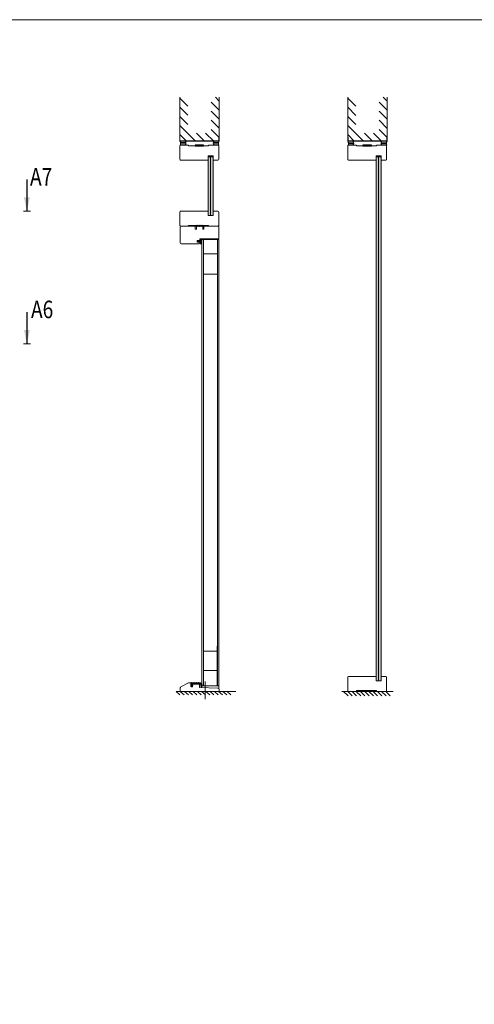
# Model space of a CAD drawing. Extents: x 8050 to 41339, y -1345 to 6330.
# Drawn here: x 13545 to 13856, y 5656 to 6330 of the extents above; entities that cross this region are included whole.
import ezdxf

# ---------------------------------------------------------------- set-up
doc = ezdxf.new("R2010")
doc.units = 0
doc.header["$LTSCALE"] = 2.5
doc.layers.get('0').update_dxf_attribs({"linetype": 'CONTINUOUS'})
for name, color, linetype in [('A-SECON-50', 5, 'CONTINUOUS'), ('H_', 4, 'CONTINUOUS'), ('HSHSCON-25', 6, 'CONTINUOUS'), ('HSHSSYM-MM', 1, 'CONTINUOUS'), ('INLOOK-10', 6, 'CONTINUOUS'), ('M-EQU-CON-35', 230, 'CONTINUOUS'), ('M_EQUIP_H_', 4, 'CONTINUOUS'), ('STG-CON-18', 1, 'CONTINUOUS'), ('STG-CON-50', 4, 'CONTINUOUS'), ('Tihend', 7, 'CONTINUOUS'), ('X-COM-FRAME', 2, 'CONTINUOUS')]:
    doc.layers.add(name, color=color, linetype=linetype)
for name, color, linetype, lineweight in [('E7', 7, 'CONTINUOUS', 70), ('Leng', 76, 'CONTINUOUS', 35), ('P SE0000 INLOOK GLAZY DB 36 PYSTYKARMI', 6, 'CONTINUOUS', 15), ('Peenjoon', 6, 'CONTINUOUS', 15), ('Piirjoon', 5, 'CONTINUOUS', 35), ('Piirjoon05', 5, 'CONTINUOUS', 35), ('Ukseleht', 5, 'CONTINUOUS', 35)]:
    doc.layers.add(name, color=color, linetype=linetype, lineweight=lineweight)
doc.styles.add('SIMPLEX', font='simplex')

# ---------------------------------------------------------------- blocks, each defined once
blk = doc.blocks.new('cutarrow')
at = {"color": 0, "linetype": 'Continuous'}
blk.add_line((-8, 0), (4, 0), dxfattribs=at)
blk.add_solid([(-1.25, 1.125), (-1.25, -1.125), (4, 0)], dxfattribs=at)
at = {"color": 7, "linetype": 'Continuous', "style": 'SIMPLEX', "width": 0.8}
blk.add_attdef('A', (-11.87224219076741, 1.5), '', height=12, dxfattribs=at)
blk = doc.blocks.new('Lävepaku_tihend_DX 959')
at = {"layer": 'Piirjoon05'}
for p, q in [((1, 0), (0, 0)), ((0, -4.600000000000364), (0, 0)), ((6.30000000000291, 0), (2, 0)), ((11.69999999999709, 0), (7.30000000000291, 0)), ((17, 0), (12.69999999999709, 0)), ((0, -4.600000000000364), (0.1999999999970896, -4.799999999999272)), ((0.1999999999970896, -6.100000000000364), (0, -6.100000000000364)), ((0, -6.100000000000364), (0.1999999999970896, -6.299999999999272)), ((0.1999999999970896, -6.100000000000364), (0.1999999999970896, -4.800000000000182)), ((0.1999999999970896, -8.100000000000364), (0.1999999999970896, -6.299999999999272)), ((1.49715198296326, -8.100000000000364), (0.1999999999970896, -8.100000000000364)), ((17.39446207136643, -1.800000000000182), (1.69999999999709, -1.800000000000182)), ((1.69999999999709, -6.399999999999636), (1.69999999999709, -1.800000000000182)), ((1.69999999999709, -6.399999999999636), (2.048333950158849, -5.100000000000364)), ((2.048333950158849, -5.100000000000364), (3, -5.354998149517996)), ((3, -5.354998149517996), (2.463077809254173, -7.358819045102791)), ((17.39446207136643, -1.800000000000182), (21.10671901480237, -1.799999999999272)), ((21.16242326359497, -0.1583009603818937), (17.99749371855432, -0.0499999999992724)), ((23.50520447505551, -4.297938109364623), (23.5, -8.285453318234431)), ((23.5, -8.285453318234431), (24.93551670995657, -8.285414392184975)), ((24.93562564831518, -4.154956497528474), (24.93551670995657, -8.285414392184975))]:
    blk.add_line(p, q, dxfattribs=at)
for centre, radius, start, end in [((1.5, 0), 0.5, 0, 180), ((6.80000000000291, 0), 0.5, 0, 180), ((12.19999999999709, 0), 0.5, 0, 180), ((17.5, 0), 0.5, 354.260829522776, 180), ((1.49715198296326, -7.100000000000364), 1, 270, 345.0000000000325), ((21.00520447505551, -4.297938109364623), 2.5, 0, 87.67281830424663), ((21.05007405939978, -4.043817738136568), 3.887140719598687, 358.361610703578, 88.34376158042869)]:
    blk.add_arc(centre, radius, start, end, dxfattribs=at)
blk = doc.blocks.new('tihend S6577a')
at = {"lineweight": 15}
for points in [[(4.788150687555571, -0.7067578163888868), (5.220750560055592, -0.7067578163888868), (5.220750560055592, -2.146265046444455, -0.250211468701381), (4.574165071611105, -1.522822761055551, 0.9354494141432169), (3.989176108222239, -1.673075556277809, 0.1968789607498574), (5.220750560055592, -2.996866771055551), (5.220750560055592, -4.00306203005556, -0.2499286999776215), (4.574165071611105, -3.379263695388914, 0.9354494141329388), (3.989176108222239, -3.529516490611115, 0.2397943527259439), (5.585345020500029, -4.986826184555582, 0.1741280583026957), (6.269315683111131, -4.986826184555582, 0.2396277471088242), (7.865484595388921, -3.529516490611115, 0.9348294984366167), (7.280139582722256, -3.379263695388914, -0.2501350826366366), (6.63355409427777, -4.00306203005556), (6.63355409427777, -2.996866771055551, 0.1968525526087929), (7.865484595388921, -1.673075556277809, 0.9348294984306268), (7.280139582722256, -1.522822761055551, -0.2504178335173394), (6.63355409427777, -2.146265046444455), (6.63355409427777, -0.7067578163888868), (7.066510016055588, -0.7067578163888868, 0.3394040389843579), (7.553941477333353, -0.3325500254444478), (7.642953796777817, 0), (11.99173967555555, 0), (11.99173967555555, 4.036886711444453), (9.167200754944474, 4.036886711444453, -0.1016363147225906), (8.113294892722138, 4.253364672333163, 0.08712655685416214), (5.749839786833377, 4.809513644222221), (1.210567544444473, 4.809513644222221, 0.7237022603306782), (1.002278716944488, 4.176458028333343), (4.440290543166725, 2.449975080388867, -0.3204777362850217), (4.582710254277345, 2.180801826388944, -0.4153064105843561), (4.288257501555563, 1.955066584277773), (1.952930288611128, 2.265185505222234, 0.4063381079771763), (0.9000925742224695, 1.48187709411107, -0.33752098538243), (0.7761874255555767, 1.363668733889085, -0.4146989666441786), (0.6198817926152174, 1.488642030389343, 0.008295218761383654), (0.4984689888889307, 2.455315819555551, 0.9225106977233088), (0, 2.386242259666659), (0, 0.5988748852222159, 0.09473125339259102), (0.05554368733334059, 0.3111870687777696), (0.1737520475555812, 0), (4.211350857555601, 0), (4.300363177000008, -0.3325500254444478, 0.3395125523546952)], [(1.967172259722247, 0.9082817076111098), (7.200384544500025, 0.9082817076111098), (8.63205869044424, 2.547532582500196, -0.1773778675265823), (9.349497985167432, 2.941679132995063, 0.4143550799900988), (9.473047084552775, 3.109378342832883, 0.3832458851383752), (9.320657993666714, 3.234351639333511, -0.1268926782487159), (8.200883015055467, 3.471124409055335, 0.1104711154650089), (5.343943610166662, 4.170761239888861), (3.233995590055599, 4.17076123988889, -0.08642118762465105), (2.285480314054723, 4.439934493887137, 0.414174534605587), (2.039094213833152, 4.35768711072231, 0.4150046183794719), (2.120985547721887, 4.111301010499261, 0.03981593326377302), (2.148757391388926, 4.100263482888892, -0.04107116330554002), (3.950366736944488, 3.373566906944433), (4.712312191388946, 2.990813933333328, -0.8459465529622692), (4.208502463333389, 1.354767501944423), (2.015951010777826, 1.646015811166649, 0.4142756240949674), (1.599729405055598, 1.32735170755555, 0.4144990379897808), (1.918393508666668, 0.9114861511110917, 0.03306402068361235)], [(11.18421991355558, 1.412803534222206), (11.18421991355558, 3.229366949444426), (10.03133235211112, 3.229366949444426), (8.004343813722244, 0.9082817076111098), (10.67934203766669, 0.9082817076111098, 0.4145501793468325)]]:
    blk.add_lwpolyline(points, format="xyb", close=True, dxfattribs=at)
blk = doc.blocks.new('15100513')
at = {"layer": 'H_', "linetype": 'Continuous', "lineweight": 25, "ltscale": 0.5}
h = blk.add_hatch(dxfattribs=at)
h.set_pattern_fill('ANSI37', scale=0.25, style=0)
h.set_pattern_definition([(45, (-1460.156855576526, -5637.273054730904), (-0.561266007566822, 0.5612660075668221), []), (135, (-1460.156855576526, -5637.273054730904), (-0.5612660075668221, -0.561266007566822), [])])
h.paths.add_polyline_path([(10, 0), (10, 2), (-10, 2), (-10, 0)])
at = {"layer": 'A-SECON-50', "color": 7, "ltscale": 0.5}
blk.add_lwpolyline([(-10, 0), (10, 0), (10, 2), (-10, 2)], close=True, dxfattribs=at)

msp = doc.modelspace()

# ---------------------------------------------------------------- hatches: boundary and pattern name
at = {"layer": 'E7', "linetype": 'Continuous', "lineweight": 15}
h = msp.add_hatch(color=256, dxfattribs=at)
h.set_gradient(color1=(127, 223, 255), color2=(127, 223, 255), tint=1)
h.paths.add_polyline_path([(13674.01933099069, 6196.115207803805), (13674.30877099069, 6195.8257678038), (13675.7513658406, 6195.8257678038), (13675.7513658406, 6236.034957785962), (13674.3041658406, 6236.034957785962), (13674.0193309907, 6235.750122936055)])
h.paths.add_polyline_path([(13675.7513658406, 6195.825767803799), (13677.20317099069, 6195.825767803799), (13677.4880058406, 6196.110602653711), (13677.48800584061, 6235.745517785961), (13677.1985658406, 6236.034957785962), (13675.7513658406, 6236.034957785962)])
h = msp.add_hatch(color=256, dxfattribs=at)
h.set_gradient(color1=(127, 223, 255), color2=(127, 223, 255), tint=1)
h.paths.add_polyline_path([(13790.69101262261, 6236.02296680557), (13789.24377443826, 6236.022966805571), (13788.95893958835, 6235.738131955663), (13788.95893958835, 5877.503216823411), (13789.24837958835, 5877.213776823409), (13790.69557958834, 5877.213776823409)])
h.paths.add_polyline_path([(13792.42763356103, 6235.733507682797), (13792.13817443826, 6236.022966805572), (13790.69101262261, 6236.02296680557), (13790.69557958834, 5877.213776823409), (13792.14508216338, 5877.216079398452), (13792.4299170133, 5877.500914248368)])
at = {"layer": 'M_EQUIP_H_', "linetype": 'Continuous', "lineweight": 15}
h = msp.add_hatch(dxfattribs=at)
h.set_pattern_fill('DOTS', color=3, scale=0.2037730614709574, style=0)
h.set_pattern_definition([(180, (14379.00711261072, 5928.754274426004), (-0.1617448675425724, 0.3234897350851448), [0, -0.3234897350851448])])
h.paths.add_polyline_path([(13654.70503332295, 6246.78451294074), (13658.10125101414, 6246.78451294074, -0.5535336114932988), (13658.11358848566, 6244.071607371494), (13654.83351105289, 6244.071607371494, 0.2831713012023709)])
h = msp.add_hatch(dxfattribs=at)
h.set_pattern_fill('DOTS', color=3, scale=0.2037730614709574, style=0)
h.set_pattern_definition([(180, (14300.82402179864, 5928.754274426006), (-0.1617448675425724, 0.3234897350851448), [0, -0.3234897350851448])])
h.paths.add_polyline_path([(13654.70503332295, 6246.784512940741), (13658.10125101414, 6246.784512940741, -0.5535336114932988), (13658.11358848566, 6244.071607371496), (13654.83351105289, 6244.071607371496, 0.2831713012023709)])
h = msp.add_hatch(dxfattribs=at)
h.set_pattern_fill('DOTS', color=3, scale=0.2037730614709574, style=0)
h.set_pattern_definition([(0, (13365.24450158874, 5928.754274426004), (0.1617448675425724, 0.3234897350851448), [0, -0.3234897350851448])])
h.paths.add_polyline_path([(13681.5663928386, 6246.78451294074), (13678.17017514741, 6246.78451294074, 0.5535336114932988), (13678.15783767588, 6244.071607371494), (13681.43791510866, 6244.071607371494, -0.2831713012023709)])
h = msp.add_hatch(dxfattribs=at)
h.set_pattern_fill('DOTS', color=3, scale=0.2037730614709574, style=0)
h.set_pattern_definition([(0, (13287.06141077667, 5928.754274426006), (0.1617448675425724, 0.3234897350851448), [0, -0.3234897350851448])])
h.paths.add_polyline_path([(13681.5663928386, 6246.784512940741), (13678.17017514741, 6246.784512940741, 0.5535336114932988), (13678.15783767588, 6244.071607371496), (13681.43791510866, 6244.071607371496, -0.2831713012023709)])
h = msp.add_hatch(dxfattribs=at)
h.set_pattern_fill('DOTS', color=3, scale=0.2037730614709574, style=0)
h.set_pattern_definition([(180, (14493.94672120837, 5928.742283445614), (-0.1617448675425724, 0.3234897350851448), [0, -0.3234897350851448])])
h.paths.add_polyline_path([(13769.64464192061, 6246.772521960349), (13773.04085961179, 6246.772521960349, -0.5535336114932988), (13773.05319708332, 6244.059616391103), (13769.77311965055, 6244.059616391103, 0.2831713012023709)])
h = msp.add_hatch(dxfattribs=at)
h.set_pattern_fill('DOTS', color=3, scale=0.2037730614709574, style=0)
h.set_pattern_definition([(180, (14415.7636303963, 5928.742283445616), (-0.1617448675425724, 0.3234897350851448), [0, -0.3234897350851448])])
h.paths.add_polyline_path([(13769.64464192061, 6246.772521960351), (13773.04085961179, 6246.772521960351, -0.5535336114932988), (13773.05319708332, 6244.059616391105), (13769.77311965055, 6244.059616391105, 0.2831713012023709)])
h = msp.add_hatch(dxfattribs=at)
h.set_pattern_fill('DOTS', color=3, scale=0.2037730614709574, style=0)
h.set_pattern_definition([(0, (13480.1841101864, 5928.742283445614), (0.1617448675425724, 0.3234897350851448), [0, -0.3234897350851448])])
h.paths.add_polyline_path([(13796.50600143625, 6246.772521960349), (13793.10978374507, 6246.772521960349, 0.5535336114932988), (13793.09744627354, 6244.059616391103), (13796.37752370631, 6244.059616391103, -0.2831713012023709)])
h = msp.add_hatch(dxfattribs=at)
h.set_pattern_fill('DOTS', color=3, scale=0.2037730614709574, style=0)
h.set_pattern_definition([(0, (13402.00101937433, 5928.742283445616), (0.1617448675425724, 0.3234897350851448), [0, -0.3234897350851448])])
h.paths.add_polyline_path([(13796.50600143625, 6246.772521960351), (13793.10978374507, 6246.772521960351, 0.5535336114932988), (13793.09744627354, 6244.059616391105), (13796.37752370631, 6244.059616391105, -0.2831713012023709)])
at = {"layer": 'Tihend', "lineweight": 15}
msp.add_hatch(color=256, dxfattribs=at).paths.add_polyline_path([(13668.54280373628, 5875.551802730129), (13667.61483000566, 5875.583557132496, 1.051381130282588), (13667.32611542377, 5875.598029132495), (13666.08152342376, 5875.598029132495, 1), (13665.79208342376, 5875.598029132495), (13664.51854742377, 5875.598029132495, 1), (13664.22910742377, 5875.598029132495), (13662.98451542377, 5875.598029132495, 1), (13662.69507542377, 5875.598029132495), (13662.40563542377, 5875.598029132495), (13662.40563542377, 5874.266605132495), (13662.46352342376, 5874.208717132497), (13662.46352342376, 5873.832445132496), (13662.40563542377, 5873.832445132496), (13662.46352342377, 5873.774557132497), (13662.46352342376, 5873.253565132495), (13662.83897109372, 5873.253565132495, 0.3394542588635845), (13663.11854866488, 5873.468092548082), (13663.27395542377, 5874.048078468099), (13662.9985052023, 5874.121885132495), (13662.89768342377, 5873.745613132492), (13662.89768342377, 5875.077037132497), (13667.4402885257, 5875.077037132497), (13668.51476417541, 5875.077037132497, -0.4031249948739405), (13669.20897934169, 5874.35214505472), (13669.20747542377, 5873.199887524065), (13669.6229713803, 5873.199898790822), (13669.62300291141, 5874.395418523852), (13669.62304720156, 5874.458166879675, 0.3948132020595114)])

# ---------------------------------------------------------------- linework, layer by layer
at = {"layer": 'E7', "color": 3, "lineweight": 15}
for p, q in [((13677.87881938364, 6244.071607371492), (13681.27503707482, 6244.071607371492)), ((13792.81842798129, 6244.059616391101), (13796.21464567247, 6244.059616391101))]:
    msp.add_line(p, q, dxfattribs=at)
at = {"layer": 'E7', "color": 1, "linetype": 'Continuous', "lineweight": 15}
for p, q in [((13675.7513658406, 6236.034957785962), (13675.7513658406, 6195.8257678038)), ((13790.69097443826, 6236.022966805571), (13790.69097443826, 5877.213776823409))]:
    msp.add_line(p, q, dxfattribs=at)
at = {"layer": 'E7', "linetype": 'Continuous', "lineweight": 15}
for p, q in [((13788.95893958835, 6235.738131955661), (13788.95893958835, 5877.476365434859)), ((13672.0714698839, 5864.493719865509), (13672.0615898823, 5876.750654671706)), ((13766.71857935577, 5869.867035942921), (13769.78855415697, 5866.797061141719)), ((13769.61297935577, 5869.867035942921), (13772.68295415698, 5866.797061141719)), ((13772.50737935577, 5869.867035942921), (13775.57735415697, 5866.797061141719)), ((13775.40177935578, 5869.867035942921), (13778.47175415697, 5866.797061141719)), ((13778.29617935577, 5869.867035942921), (13781.36615415697, 5866.797061141719)), ((13781.19057935577, 5869.867035942921), (13784.26055415698, 5866.797061141719)), ((13784.08497935578, 5869.867035942921), (13787.15495415697, 5866.797061141719)), ((13786.97937935577, 5869.867035942921), (13790.04935415697, 5866.797061141719)), ((13789.87377935577, 5869.867035942921), (13792.94375415698, 5866.797061141719)), ((13792.76817935577, 5869.867035942921), (13795.83815415697, 5866.797061141719)), ((13795.66257935577, 5869.867035942921), (13798.73255415698, 5866.797061141719))]:
    msp.add_line(p, q, dxfattribs=at)
msp.add_lwpolyline([(13654.83186684328, 6188.459618990293), (13681.46504610345, 6188.459618990293)], dxfattribs=at)
at = {"layer": 'E7', "lineweight": 15}
for centre, radius, start, end in [((13652.56621651886, 6245.323727887973), 2.590063762124853, 331.0901871833166, 34.33258606783541), ((13652.56621651886, 6245.323727887977), 2.590063762124853, 331.0901871833166, 34.33258606772637), ((13657.25757399018, 6245.424195315414), 1.600704520679276, 302.3285578282983, 58.19256622649105), ((13657.25757399018, 6245.424195315416), 1.600704520679276, 302.3285578283293, 58.19256622649105), ((13679.01385217137, 6245.424195315414), 1.600704520679276, 121.807433773509, 237.6714421717016), ((13679.01385217137, 6245.424195315416), 1.600704520679276, 121.807433773509, 237.6714421716486), ((13683.70520964269, 6245.323727887973), 2.590063762124853, 145.6674139321646, 208.909812816683), ((13683.70520964269, 6245.323727887977), 2.590063762124853, 145.6674139322736, 208.909812816683), ((13767.50582511651, 6245.311736907583), 2.590063762124853, 331.0901871833167, 34.33258606783534), ((13767.50582511651, 6245.311736907586), 2.590063762124853, 331.0901871833167, 34.33258606772655), ((13772.19718258783, 6245.412204335023), 1.600704520679276, 302.328557828298, 58.19256622649102), ((13772.19718258783, 6245.412204335025), 1.600704520679276, 302.3285578283296, 58.19256622649102), ((13793.95346076903, 6245.412204335023), 1.600704520679276, 121.807433773509, 237.671442171702), ((13793.95346076903, 6245.412204335025), 1.600704520679276, 121.807433773509, 237.671442171649), ((13798.64481824035, 6245.311736907583), 2.590063762124853, 145.6674139321647, 208.909812816683), ((13798.64481824035, 6245.311736907586), 2.590063762124853, 145.6674139322734, 208.909812816683)]:
    msp.add_arc(centre, radius, start, end, dxfattribs=at)
at = {"layer": 'HSHSCON-25', "color": 7, "linetype": 'Continuous', "lineweight": 15}
for p, q in [((13654.73040724175, 6249.557978143423), (13654.73040724175, 6246.784512940741)), ((13681.3591402223, 6246.917639270468), (13654.73040724175, 6246.917639270468)), ((13681.3591402223, 6246.91763927047), (13654.73040724175, 6246.91763927047)), ((13681.3591402223, 6246.78451294074), (13654.73040724175, 6246.78451294074)), ((13681.3591402223, 6246.784512940741), (13654.73040724175, 6246.784512940741)), ((13681.3591402223, 6249.557978143423), (13681.3591402223, 6246.784512940741)), ((13681.3591402223, 6249.557978143423), (13681.3591402223, 6246.784512940741)), ((13769.6700158394, 6249.545987163032), (13769.6700158394, 6246.772521960351)), ((13796.29874881996, 6246.90564829008), (13769.6700158394, 6246.90564829008)), ((13796.29874881996, 6246.772521960351), (13769.6700158394, 6246.772521960351)), ((13769.87726845569, 6249.545987163028), (13769.87726845569, 6246.772521960344)), ((13769.87726845569, 6249.545987163028), (13769.87726845569, 6246.772521960344)), ((13769.87726845569, 6246.905648290072), (13796.50600143625, 6246.905648290072)), ((13769.87726845569, 6246.772521960344), (13796.50600143625, 6246.772521960344)), ((13796.28792095677, 6249.545987163032), (13796.28792095677, 6246.772521960351)), ((13796.29874881996, 6249.545987163032), (13796.29874881996, 6246.772521960351)), ((13796.29874881996, 6249.545987163032), (13796.29874881996, 6246.772521960351)), ((13796.50600143625, 6249.545987163028), (13796.50600143625, 6246.772521960344))]:
    msp.add_line(p, q, dxfattribs=at)
at = {"layer": 'HSHSSYM-MM', "color": 5, "linetype": 'Continuous', "lineweight": 15, "ltscale": 0.5}
for points in [[(13549.97049302349, 6198.762535829394), (13547.5584930235, 6198.762535829394)], [(13549.97049302349, 6198.762535829394), (13552.3824930235, 6198.762535829394)], [(13549.97049302349, 6107.954797930697), (13547.5584930235, 6107.954797930697)], [(13549.97049302349, 6107.954797930697), (13552.3824930235, 6107.954797930697)]]:
    msp.add_lwpolyline(points, dxfattribs=at)
at = {"layer": 'INLOOK-10', "lineweight": 15, "ltscale": 0.5}
for p, q in [((13654.70503332296, 6246.784512940734), (13654.70503332296, 6276.75291388796)), ((13681.56753111235, 6276.75291388796), (13681.56639283859, 6246.784512940734)), ((13769.64464192061, 6246.772521960344), (13769.64464192061, 6276.740922907569)), ((13796.50713971, 6276.740922907569), (13796.50600143625, 6246.772521960344))]:
    msp.add_line(p, q, dxfattribs=at)
at = {"layer": 'INLOOK-10', "linetype": 'Continuous', "lineweight": 15}
for p, q in [((13660.20980271909, 6270.627352669251), (13654.70503332297, 6276.132122065372)), ((13681.56719689899, 6267.953765379893), (13676.06263657566, 6273.458325703226)), ((13681.56743344237, 6274.181464466721), (13678.99598402111, 6276.752913887967)), ((13775.14941131675, 6270.615361688861), (13769.64464192063, 6276.120131084981)), ((13796.50680549665, 6267.941774399502), (13791.00224517331, 6273.446334722836)), ((13796.50704204002, 6274.169473486329), (13793.93559261876, 6276.740922907577)), ((13660.20980271907, 6264.399417039071), (13654.70503332296, 6269.904186435188)), ((13681.56696035564, 6261.726066293075), (13676.06240003231, 6267.230626616403)), ((13775.14941131672, 6264.387426058678), (13769.64464192061, 6269.892195454795)), ((13796.5065689533, 6261.714075312684), (13791.00200862996, 6267.218635636013)), ((13660.20980271909, 6258.171481408883), (13654.70503332297, 6263.676250805)), ((13665.36883555702, 6246.784512940741), (13654.70503332296, 6257.448315174819)), ((13681.56672381226, 6255.498367206254), (13676.06216348895, 6261.00292752958)), ((13775.14941131675, 6258.159490428492), (13769.64464192063, 6263.664259824609)), ((13780.30844415467, 6246.772521960351), (13769.64464192061, 6257.436324194428)), ((13796.50633240992, 6255.486376225863), (13791.0017720866, 6260.990936549189)), ((13659.14089992687, 6246.784512940741), (13654.70503332297, 6251.220379544633)), ((13671.59677118724, 6246.784512940741), (13666.09200179112, 6252.289282336857)), ((13677.82470681742, 6246.784512940734), (13672.31993742129, 6252.289282336857)), ((13681.56639283859, 6249.270762549744), (13676.06192694558, 6254.775228442757)), ((13774.08050852452, 6246.772521960351), (13769.64464192063, 6251.208388564241)), ((13786.53637978489, 6246.772521960351), (13781.03161038877, 6252.277291356464)), ((13792.76431541507, 6246.772521960344), (13787.25954601895, 6252.277291356464)), ((13796.50600143625, 6249.258771569353), (13791.00153554323, 6254.763237462366))]:
    msp.add_line(p, q, dxfattribs=at)
at = {"layer": 'Leng', "lineweight": 15}
for p, q in [((13669.71143247336, 6179.342258990293), (13681.46269647336, 6179.342258990293)), ((13669.6692853565, 5873.77447594292), (13681.4205493565, 5873.77447594292))]:
    msp.add_line(p, q, dxfattribs=at)
at = {"layer": 'M-EQU-CON-35', "color": 230, "linetype": 'Continuous', "lineweight": 15}
for p, q in [((13655.20573099069, 6244.071607371493), (13660.70509099069, 6244.071607371493)), ((13660.70509099069, 6243.492727371493), (13660.70509099069, 6244.071607371493)), ((13674.30877099069, 6243.492727371493), (13674.30877099069, 6244.071607371493)), ((13674.30877099069, 6244.071607371493), (13680.67645099069, 6244.071607371493)), ((13770.14533958835, 6244.059616391102), (13775.64469958835, 6244.059616391102)), ((13775.64469958835, 6243.480736391102), (13775.64469958835, 6244.059616391102)), ((13789.24837958835, 6243.480736391102), (13789.24837958835, 6244.059616391102)), ((13789.24837958835, 6244.059616391102), (13795.61605958834, 6244.059616391102)), ((13654.62685099069, 6234.375367371493), (13654.62685099069, 6243.492727371493)), ((13660.70509099069, 6243.492727371494), (13674.30877099069, 6243.492727371494)), ((13681.25533099069, 6234.375367371493), (13681.25533099069, 6243.492727371493)), ((13769.56645958834, 6234.363376391102), (13769.56645958834, 6243.480736391102)), ((13775.64469958835, 6243.480736391103), (13789.24837958835, 6243.480736391103)), ((13796.19493958834, 6234.363376391102), (13796.19493958834, 6243.480736391102)), ((13674.01933099069, 6233.796487371493), (13655.20573099069, 6233.796487371493)), ((13677.49261099069, 6236.690887371494), (13674.01472584061, 6236.690887371492)), ((13674.0147258406, 6233.796487371493), (13674.0147258406, 6236.690887371492)), ((13680.67645099069, 6233.796487371493), (13677.4880058406, 6233.796487371493)), ((13677.49261099069, 6233.796487371489), (13677.49261099069, 6236.690887371489)), ((13788.95893958835, 6233.784496391102), (13770.14533958835, 6233.784496391102)), ((13792.43221958835, 6236.678896391103), (13788.95433443826, 6236.678896391101)), ((13788.95433443826, 6233.784496391102), (13788.95433443826, 6236.678896391101)), ((13795.61605958835, 6233.784496391102), (13792.42761443826, 6233.784496391102)), ((13792.43221958835, 6233.784496391098), (13792.43221958835, 6236.678896391099)), ((13654.62685099069, 6198.155858990294), (13654.62685099069, 6189.038498990294)), ((13674.01933099069, 6198.734738990294), (13655.20573099069, 6198.734738990294)), ((13674.0147258406, 6198.734738990294), (13674.0147258406, 6195.840338990295)), ((13680.67645099069, 6198.734738990294), (13677.4880058406, 6198.734738990294)), ((13677.49261099069, 6198.734738990291), (13677.49261099069, 6195.840338990291)), ((13681.25533099069, 6198.155858990294), (13681.25533099069, 6189.038498990294)), ((13677.49261099069, 6195.840338990293), (13674.01472584061, 6195.840338990295)), ((13655.20573099069, 6188.459618990294), (13660.70509099069, 6188.459618990294)), ((13660.70509099069, 6189.038498990293), (13674.30877099069, 6189.038498990293)), ((13660.70509099069, 6189.038498990294), (13660.70509099069, 6188.459618990294)), ((13674.30877099069, 6189.038498990294), (13674.30877099069, 6188.459618990294)), ((13674.30877099069, 6188.459618990294), (13680.67645099069, 6188.459618990294)), ((13788.95893958835, 5880.083628009903), (13770.14533958835, 5880.083628009903)), ((13788.95433443826, 5880.083628009903), (13788.95433443826, 5877.189228009904)), ((13795.61605958834, 5880.083628009903), (13792.42761443826, 5880.083628009903)), ((13792.43221958835, 5880.083628009899), (13792.43221958835, 5877.189228009899)), ((13769.56645958835, 5879.504748009903), (13769.56645958834, 5870.426508009903)), ((13792.43221958835, 5877.189228009902), (13788.95433443826, 5877.189228009904)), ((13796.19493958834, 5879.504748009903), (13796.19493958834, 5870.426508009903)), ((13657.36769961072, 5869.867035942917), (13685.73281961069, 5869.867035942917)), ((13770.14533958835, 5869.847628009903), (13775.64469958835, 5869.847628009903)), ((13775.64469958835, 5870.426508009902), (13789.24837958835, 5870.426508009902)), ((13775.64469958835, 5870.426508009903), (13775.64469958835, 5869.847628009903)), ((13789.24837958835, 5870.426508009903), (13789.24837958835, 5869.847628009903)), ((13789.24837958835, 5869.847628009903), (13795.61605958834, 5869.847628009903))]:
    msp.add_line(p, q, dxfattribs=at)
for centre, radius, start, end in [((13655.20573099069, 6243.492727371493), 0.5788800000000002, 90, 180), ((13680.67645099069, 6243.492727371493), 0.5788800000000002, 0, 90), ((13770.14533958835, 6243.480736391102), 0.5788800000000002, 90, 180), ((13795.61605958834, 6243.480736391102), 0.5788800000000002, 0, 90), ((13655.20573099069, 6234.375367371493), 0.5788800000000002, 180, 270), ((13680.67645099069, 6234.375367371493), 0.5788800000000002, 270, 0), ((13770.14533958835, 6234.363376391102), 0.5788800000000002, 180, 270), ((13795.61605958835, 6234.363376391102), 0.5788800000000002, 270, 0), ((13655.20573099069, 6198.155858990294), 0.5788800000000003, 90, 180), ((13680.67645099069, 6198.155858990294), 0.5788800000000003, 0, 90), ((13655.20573099069, 6189.038498990294), 0.5788800000000003, 180, 270), ((13680.67645099069, 6189.038498990294), 0.5788800000000003, 270, 0), ((13770.14533958835, 5879.504748009903), 0.5788800000000003, 90, 180), ((13795.61605958834, 5879.504748009903), 0.5788800000000003, 0, 90), ((13770.14533958835, 5870.426508009903), 0.5788800000000003, 180, 270), ((13795.61605958834, 5870.426508009903), 0.5788800000000003, 270, 0)]:
    msp.add_arc(centre, radius, start, end, dxfattribs=at)
at = {"layer": 'P SE0000 INLOOK GLAZY DB 36 PYSTYKARMI', "linetype": 'Continuous', "lineweight": 15}
msp.add_lwpolyline([(11776.70590131583, 4862.272475712869), (13876.70590131583, 4862.272475712869), (13876.70590131583, 6329.892736614471), (11776.70590131583, 6329.892736614471)], close=True, dxfattribs=at)
at = {"layer": 'Piirjoon', "lineweight": 15}
for p, q in [((13655.55781647337, 6188.459618990293), (13665.10933647336, 6188.459618990293)), ((13665.10933647336, 6188.459618990293), (13665.10933647336, 6186.433538990294)), ((13665.10933647337, 6186.433538990294), (13665.97765647337, 6186.433538990294)), ((13665.10933647336, 6186.433538990294), (13665.97765647337, 6186.433538990294)), ((13665.97765647337, 6188.459618990293), (13670.31925647337, 6188.459618990293)), ((13670.31925647337, 6186.433538990294), (13671.18757647336, 6186.433538990294)), ((13671.18757647336, 6188.459618990293), (13680.73909647336, 6188.459618990293)), ((13671.18757647336, 6186.433538990294), (13671.18757647336, 6188.459618990293))]:
    msp.add_line(p, q, dxfattribs=at)
at = {"layer": 'Piirjoon05', "lineweight": 15}
for p, q in [((13654.83421647337, 6187.736018990292), (13654.83421647337, 6177.026738990293)), ((13655.55546684327, 6188.459618990293), (13665.10698684328, 6188.459618990293)), ((13665.10933647336, 6187.736018990292), (13665.10933647336, 6186.433538990294)), ((13665.97530684328, 6188.459618990293), (13670.31690684328, 6188.459618990293)), ((13665.97765647337, 6188.459618990293), (13665.97765647337, 6186.433538990294)), ((13670.31925647337, 6186.433538990294), (13670.31925647337, 6188.459618990293)), ((13671.18522684327, 6188.459618990293), (13680.73674684327, 6188.459618990293)), ((13671.18757647336, 6186.433538990294), (13671.18757647336, 6187.736018990292)), ((13681.46269647336, 6180.500018990291), (13681.46269647336, 6187.736018990292)), ((13666.41159018728, 6177.460898990294), (13666.41159018728, 6178.618658990294)), ((13666.41159018728, 6178.618658990294), (13668.43767018728, 6178.618658990294)), ((13668.43767018728, 6177.460898990294), (13666.41159018728, 6177.460898990294)), ((13668.43767018728, 6179.776418990294), (13680.73909647336, 6179.776418990294)), ((13668.43767018728, 6178.618658990294), (13668.43767018728, 6179.776418990294)), ((13668.43767018728, 6177.460898990294), (13668.43767018728, 6176.977643544154)), ((13655.55781647337, 6176.303138990292), (13667.71407018728, 6176.303138990292)), ((13660.66677349794, 5875.655835942919), (13655.36292628743, 5872.931269252017)), ((13662.40563899997, 5875.655835942919), (13660.66677349794, 5875.655835942919)), ((13662.40563899997, 5875.655835942919), (13660.95843899997, 5875.655835942919)), ((13662.40563899997, 5873.050875942919), (13662.40563899997, 5875.655835942919)), ((13663.27395899997, 5873.050875942919), (13663.27395899997, 5875.076955942918)), ((13663.27395899997, 5875.076955942918), (13668.19443899997, 5875.076955942918)), ((13668.19443899997, 5874.109309530665), (13668.19443899997, 5875.076955942918)), ((13668.19443899997, 5872.471995942919), (13668.19443899997, 5874.109309530665)), ((13669.9876693565, 5874.642795942921), (13669.98496756276, 5874.640094149177)), ((13654.8789013565, 5872.24848030492), (13654.8789013565, 5869.867035942921)), ((13681.5073813565, 5869.867035942921), (13654.8789013565, 5869.867035942921)), ((13662.40563899997, 5873.050875942919), (13663.27395899997, 5873.050875942919)), ((13668.19443899997, 5872.471995942919), (13680.7837813565, 5872.182555942919)), ((13681.5073813565, 5869.867035942921), (13681.5073813565, 5871.45895594292))]:
    msp.add_line(p, q, dxfattribs=at)
for centre, start, end in [((13655.55546684327, 6187.736018990292), 90, 180), ((13655.55781647337, 6187.736018990292), 90, 180), ((13680.73674684327, 6187.736018990292), 0, 90), ((13680.73909647336, 6187.736018990292), 0, 90), ((13655.55781647337, 6177.026738990293), 180, 270), ((13667.71407018728, 6177.026738990293), 270, 0), ((13680.73909647336, 6180.500018990291), 270, 0), ((13655.6025013565, 5872.24848030492), 109.3348085377581, 180), ((13680.7837813565, 5871.45895594292), 0, 90)]:
    msp.add_arc(centre, 0.7236, start, end, dxfattribs=at)
at = {"layer": 'STG-CON-18', "lineweight": 15}
for p, q in [((13654.70159951074, 5867.441985761709), (13652.08080135039, 5869.867035942921)), ((13657.61359746667, 5867.441985761709), (13654.99279930633, 5869.867035942921)), ((13660.52559542261, 5867.441985761709), (13657.90479726227, 5869.867035942921)), ((13663.43759337855, 5867.441985761709), (13660.8167952182, 5869.867035942921)), ((13666.34959133449, 5867.441985761709), (13663.72879317414, 5869.867035942921)), ((13669.26158929042, 5867.441985761709), (13666.64079113008, 5869.867035942921)), ((13672.17358724636, 5867.441985761709), (13669.55278908601, 5869.867035942921)), ((13675.08558520229, 5867.441985761709), (13672.46478704195, 5869.867035942921)), ((13677.99758315823, 5867.441985761709), (13675.37678499789, 5869.867035942921)), ((13680.90958111417, 5867.441985761709), (13678.28878295383, 5869.867035942921)), ((13683.8215790701, 5867.441985761709), (13681.20078090976, 5869.867035942921)), ((13686.73357702604, 5867.441985761709), (13684.1127788657, 5869.867035942921)), ((13689.64557498198, 5867.441985761709), (13687.02477682163, 5869.867035942921))]:
    msp.add_line(p, q, dxfattribs=at)
at = {"layer": 'STG-CON-50', "color": 4, "linetype": 'Continuous', "lineweight": 15}
for p, q in [((13693.07483564353, 5869.867035942921), (13652.08080135039, 5869.867035942921)), ((13765.54011070503, 5869.867035942921), (13800.68025971416, 5869.867035942921))]:
    msp.add_line(p, q, dxfattribs=at)
at = {"layer": 'Ukseleht', "lineweight": 15}
for p, q in [((13669.71143247336, 5873.774475942919), (13669.71143247337, 6179.342258990293)), ((13670.81130447336, 5897.508555942919), (13670.81130447336, 6179.342258990293)), ((13680.36282447337, 6179.342258990293), (13680.36282447337, 5873.774475942919)), ((13681.46269647337, 6179.342258990293), (13681.46269647337, 5871.709298156889)), ((13678.52488047336, 6169.501298990295), (13670.81130447336, 6169.501298990295)), ((13678.52488047336, 6169.501298990295), (13680.36282447337, 6169.501298990295)), ((13670.81130447336, 6155.608178990295), (13680.36282447337, 6155.608178990295)), ((13669.6692853565, 5873.77447594292), (13669.6692853565, 5900.788349612944)), ((13670.7691573565, 5873.77447594292), (13670.7691573565, 5900.788349612944)), ((13680.3206773565, 5873.77447594292), (13680.3206773565, 5900.788349612944)), ((13681.4205493565, 5873.77447594292), (13681.4205493565, 5900.788349612944)), ((13680.3206773565, 5897.508555942918), (13670.7691573565, 5897.508555942918)), ((13680.3206773565, 5884.19431594292), (13670.7691573565, 5884.19431594292))]:
    msp.add_line(p, q, dxfattribs=at)
at = {"layer": 'X-COM-FRAME', "color": 3, "lineweight": 15}
for p, q in [((13654.6442613218, 6244.071607371494), (13658.04047901298, 6244.071607371494)), ((13769.58386991945, 6244.059616391103), (13772.98008761063, 6244.059616391103))]:
    msp.add_line(p, q, dxfattribs=at)
at = {"layer": 'X-COM-FRAME', "color": 1, "linetype": 'Continuous', "lineweight": 15}
for points in [[(13674.01933099069, 6235.750122936051), (13674.3041658406, 6236.034957785962), (13677.1985658406, 6236.034957785962), (13677.4880058406, 6235.745517785961), (13677.4880058406, 6196.110602653715)], [(13677.4880058406, 6196.110602653715), (13677.20317099069, 6195.8257678038), (13674.30877099069, 6195.8257678038), (13674.01933099069, 6196.115207803802), (13674.01933099069, 6235.750122936051)], [(13788.95893958835, 6235.738131955661), (13789.24377443826, 6236.022966805571), (13792.13817443826, 6236.022966805571), (13792.42761443826, 6235.73352680557), (13792.42761443826, 6190.098611673325)], [(13788.96124216339, 5877.474062859813), (13789.2460770133, 5877.189228009903), (13792.1404770133, 5877.189228009903), (13792.4299170133, 5877.478668009903), (13792.42761443826, 6190.098611673325)]]:
    msp.add_lwpolyline(points, dxfattribs=at)

# ---------------------------------------------------------------- block references
at = {"lineweight": 15, "ltscale": 0.5, "xscale": 0.2894400000000001, "yscale": 0.2894400000000001, "zscale": 0.2894400000000001}
for p in [(13667.94109099069, 6243.492727371494), (13782.88069958834, 6243.480736391103)]:
    msp.add_blockref('15100513', p, dxfattribs=at)
at = {"lineweight": 15, "ltscale": 0.5, "xscale": -0.2894400000000001, "yscale": 0.2894400000000001, "zscale": 0.2894400000000001, "rotation": 180}
msp.add_blockref('15100513', (13667.94109099069, 6189.038498990293), dxfattribs=at)
at = {"layer": 'HSHSSYM-MM', "color": 1, "linetype": 'Continuous', "lineweight": 15, "ltscale": 0.5}
ref = msp.add_blockref('cutarrow', (13549.97049302349, 6205.998535829396), dxfattribs=dict(at, xscale=1.809, yscale=1.809, zscale=1.809, rotation=270))
ref.add_attrib('A', 'A7', (13552.10151419694, 6216.30818716899), dxfattribs={"layer": '0', "color": 5, "linetype": 'Continuous', "height": 12, "style": 'SIMPLEX', "width": 0.8})
ref = msp.add_blockref('cutarrow', (13549.97049302349, 6115.190797930698), dxfattribs=dict(at, xscale=1.809, yscale=1.809, zscale=1.809, rotation=270))
ref.add_attrib('A', 'A6', (13552.79065705409, 6125.500449270292), dxfattribs={"layer": '0', "color": 5, "linetype": 'Continuous', "height": 12, "style": 'SIMPLEX', "width": 0.8})
at = {"layer": 'Peenjoon', "lineweight": 15, "xscale": 0.28944, "yscale": 0.28944, "zscale": 0.28944, "rotation": 270}
msp.add_blockref('tihend S6577a', (13668.43767018728, 6179.776418990294), dxfattribs=at)
at = {"layer": 'Piirjoon05', "lineweight": 15, "xscale": 0.28944, "yscale": 0.28944, "zscale": 0.28944}
msp.add_blockref('Lävepaku_tihend_DX 959', (13662.40563899997, 5875.59794794292), dxfattribs=at)

doc.saveas('drawing.dxf')
